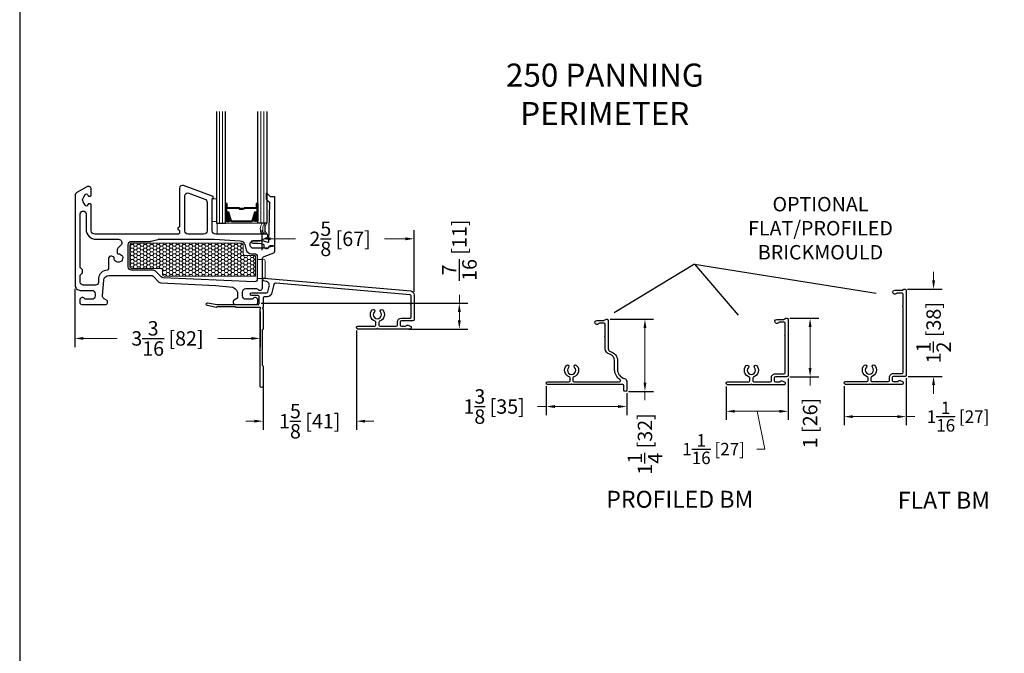
# Model space of a CAD drawing. Units: inches. Extents: x -498 to -266, y -96 to 157.
# Drawn here: x -336 to -318, y -40 to -29 of the extents above; entities that cross this region are included whole.
import ezdxf

# ---------------------------------------------------------------- set-up
doc = ezdxf.new("R2010")
doc.units = ezdxf.units.IN
doc.header["$MEASUREMENT"] = 0
for name, color, linetype, lineweight in [('1', 2, 'Continuous', 9), ('2', 1, 'Continuous', 15), ('3', 3, 'Continuous', 18), ('4', 4, 'Continuous', 25), ('5', 5, 'Continuous', 30)]:
    doc.layers.add(name, color=color, linetype=linetype, lineweight=lineweight)
doc.styles.add('ROMANS', font='romans.shx')
doc.styles.get("Standard").update_dxf_attribs({"font": 'arial.ttf'})
doc.dimstyles.new('ARCH PACK', dxfattribs={"dimtxt": 0.25, "dimasz": 0.15, "dimexe": 0.15, "dimexo": 0.0525, "dimgap": 0.07, "dimtad": 0, "dimdec": 4, "dimzin": 0, "dimdsep": 46, "dimlunit": 5, "dimtxsty": 'ROMANS', "dimcen": 0.07, "dimclrd": 1, "dimclre": 1, "dimclrt": 3, "dimadec": 0, "dimazin": 0, "dimtfac": 1, "dimtdec": 4, "dimtofl": 0, "dimtmove": 0, "dimatfit": 3, "dimldrblk": 'CLOSEDBLANK', "dimfxl": 1, "dimtfillclr": 3, "dimtolj": 1, "dimtzin": 0, "dimlwd": 0, "dimarcsym": 0})

# ---------------------------------------------------------------- blocks, each defined once
blk = doc.blocks.new('*D196')
at = {"color": 1, "lineweight": -2, "transparency": 16777216}
for p, q in [((-322.177, -33.879), (-321.678, -33.879)), ((-322.177, -34.893), (-321.678, -34.893))]:
    blk.add_line(p, q, dxfattribs=at)
at = {"color": 1, "lineweight": 0, "transparency": 16777216}
for p, q in [((-321.828, -34.029), (-321.828, -34.743)), ((-321.828, -34.893), (-321.828, -35.043))]:
    blk.add_line(p, q, dxfattribs=at)
at = {"color": 1, "transparency": 16777216}
for points in [[(-321.853, -34.029), (-321.803, -34.029), (-321.828, -33.879)], [(-321.853, -34.743), (-321.803, -34.743), (-321.828, -34.893)]]:
    blk.add_solid(points, dxfattribs=at)
at = {"layer": 'Defpoints', "color": 0, "transparency": 16777216}
for p in [(-322.23, -33.879), (-322.23, -34.893), (-321.828, -34.893)]:
    blk.add_point(p, dxfattribs=at)
at = {"color": 3, "transparency": 16777216, "insert": (-321.828, -35.696), "char_height": 0.25, "attachment_point": 5, "rotation": 90, "style": 'ROMANS'}
blk.add_mtext('\\A1;1 [26]', dxfattribs=at)
blk = doc.blocks.new('_ClosedBlank')
at = {"color": 0, "linetype": 'ByBlock', "lineweight": -2}
for p, q in [((-1, 0.17), (0, 0)), ((-1, 0.17), (-1, -0.17)), ((0, 0), (-1, -0.17))]:
    blk.add_line(p, q, dxfattribs=at)
blk = doc.blocks.new('*D190')
at = {"color": 1, "lineweight": 0, "transparency": 16777216}
for p, q in [((-319.686, -33.223), (-319.686, -33.073)), ((-319.686, -35.037), (-319.686, -35.187))]:
    blk.add_line(p, q, dxfattribs=at)
at = {"color": 1, "lineweight": -2, "transparency": 16777216}
for p, q in [((-320.139, -33.373), (-319.536, -33.373)), ((-320.129, -34.887), (-319.536, -34.887))]:
    blk.add_line(p, q, dxfattribs=at)
at = {"color": 1, "transparency": 16777216}
for points in [[(-319.711, -33.223), (-319.661, -33.223), (-319.686, -33.373)], [(-319.711, -35.037), (-319.661, -35.037), (-319.686, -34.887)]]:
    blk.add_solid(points, dxfattribs=at)
at = {"layer": 'Defpoints', "color": 0, "transparency": 16777216}
for p in [(-320.192, -33.373), (-319.686, -33.373), (-320.182, -34.887)]:
    blk.add_point(p, dxfattribs=at)
at = {"color": 3, "transparency": 16777216, "insert": (-319.686, -34.13), "char_height": 0.25, "attachment_point": 5, "rotation": 90, "style": 'ROMANS'}
blk.add_mtext('\\A1;1{\\H1x;\\S1/2;} [38]', dxfattribs=at)
blk = doc.blocks.new('*D197')
at = {"color": 1, "lineweight": -2, "transparency": 16777216}
for p, q in [((-325.298, -33.897), (-324.543, -33.897)), ((-324.981, -35.147), (-324.543, -35.147))]:
    blk.add_line(p, q, dxfattribs=at)
at = {"color": 1, "lineweight": 0, "transparency": 16777216}
for p, q in [((-324.693, -34.047), (-324.693, -34.997)), ((-324.693, -35.147), (-324.693, -35.297))]:
    blk.add_line(p, q, dxfattribs=at)
at = {"color": 1, "transparency": 16777216}
for points in [[(-324.718, -34.047), (-324.668, -34.047), (-324.693, -33.897)], [(-324.718, -34.997), (-324.668, -34.997), (-324.693, -35.147)]]:
    blk.add_solid(points, dxfattribs=at)
at = {"layer": 'Defpoints', "color": 0, "transparency": 16777216}
for p in [(-325.35, -33.897), (-325.033, -35.147), (-324.693, -35.147)]:
    blk.add_point(p, dxfattribs=at)
at = {"color": 3, "transparency": 16777216, "insert": (-324.693, -36.058), "char_height": 0.25, "attachment_point": 5, "rotation": 90, "style": 'ROMANS'}
blk.add_mtext('\\A1;1{\\H1x;\\S1/4;} [32]', dxfattribs=at)
blk = doc.blocks.new('*D198')
at = {"color": 1, "lineweight": -2, "transparency": 16777216}
for p, q in [((-326.405, -35.057), (-326.405, -35.56)), ((-325.008, -35.18), (-325.008, -35.56))]:
    blk.add_line(p, q, dxfattribs=at)
at = {"color": 1, "lineweight": 0, "transparency": 16777216}
for p, q in [((-326.405, -35.41), (-326.555, -35.41)), ((-325.158, -35.41), (-326.255, -35.41))]:
    blk.add_line(p, q, dxfattribs=at)
at = {"color": 1, "transparency": 16777216}
for points in [[(-326.255, -35.385), (-326.255, -35.435), (-326.405, -35.41)], [(-325.158, -35.385), (-325.158, -35.435), (-325.008, -35.41)]]:
    blk.add_solid(points, dxfattribs=at)
at = {"layer": 'Defpoints', "color": 0, "transparency": 16777216}
for p in [(-326.405, -35.004), (-325.008, -35.128), (-326.405, -35.41)]:
    blk.add_point(p, dxfattribs=at)
at = {"color": 3, "transparency": 16777216, "insert": (-327.31, -35.41), "char_height": 0.25, "attachment_point": 5, "style": 'ROMANS'}
blk.add_mtext('\\A1;1{\\H1x;\\S3/8;} [35]', dxfattribs=at)
blk = doc.blocks.new('*D199')
at = {"color": 1, "lineweight": -2, "transparency": 16777216}
for p, q in [((-322.21, -34.926), (-322.21, -35.643)), ((-323.285, -35.06), (-323.285, -35.643))]:
    blk.add_line(p, q, dxfattribs=at)
at = {"color": 1, "lineweight": 0, "transparency": 16777216}
for p, q in [((-322.36, -35.493), (-323.135, -35.493)), ((-322.748, -35.493), (-322.612, -36.149)), ((-322.612, -36.149), (-322.752, -36.149))]:
    blk.add_line(p, q, dxfattribs=at)
at = {"color": 1, "transparency": 16777216}
for points in [[(-323.135, -35.468), (-323.135, -35.518), (-323.285, -35.493)], [(-322.36, -35.468), (-322.36, -35.518), (-322.21, -35.493)]]:
    blk.add_solid(points, dxfattribs=at)
at = {"layer": 'Defpoints', "color": 0, "transparency": 16777216}
for p in [(-323.285, -35.007), (-322.21, -34.873), (-323.285, -35.493)]:
    blk.add_point(p, dxfattribs=at)
at = {"color": 3, "transparency": 16777216, "insert": (-323.502, -36.149), "char_height": 0.25, "attachment_point": 5, "style": 'ROMANS'}
blk.add_mtext('\\A1;{\\H0.86667x;1{\\H1x;\\S1/16;} [27]}', dxfattribs=at)
blk = doc.blocks.new('*D200')
at = {"color": 1, "lineweight": -2, "transparency": 16777216}
for p, q in [((-320.162, -34.92), (-320.162, -35.735)), ((-321.237, -35.054), (-321.237, -35.735))]:
    blk.add_line(p, q, dxfattribs=at)
at = {"color": 1, "lineweight": 0, "transparency": 16777216}
for p, q in [((-321.087, -35.585), (-320.312, -35.585)), ((-320.162, -35.585), (-320.012, -35.585))]:
    blk.add_line(p, q, dxfattribs=at)
at = {"color": 1, "transparency": 16777216}
for points in [[(-321.087, -35.56), (-321.087, -35.61), (-321.237, -35.585)], [(-320.312, -35.56), (-320.312, -35.61), (-320.162, -35.585)]]:
    blk.add_solid(points, dxfattribs=at)
at = {"layer": 'Defpoints', "color": 0, "transparency": 16777216}
for p in [(-321.237, -35.001), (-320.162, -34.867), (-320.162, -35.585)]:
    blk.add_point(p, dxfattribs=at)
at = {"color": 3, "transparency": 16777216, "insert": (-319.261, -35.585), "char_height": 0.25, "attachment_point": 5, "style": 'ROMANS'}
blk.add_mtext('\\A1;{\\H0.86667x;1{\\H1x;\\S1/16;} [27]}', dxfattribs=at)
blk = doc.blocks.new('*D282')
at = {"layer": '5', "color": 1, "lineweight": -2, "transparency": 16777216}
for p, q in [((-334.584, -33.369), (-334.584, -34.379)), ((-331.369, -33.765), (-331.369, -34.379))]:
    blk.add_line(p, q, dxfattribs=at)
at = {"layer": '5', "color": 1, "lineweight": 0, "transparency": 16777216}
for p, q in [((-334.434, -34.229), (-333.85, -34.229)), ((-331.519, -34.229), (-332.103, -34.229))]:
    blk.add_line(p, q, dxfattribs=at)
at = {"layer": '5', "color": 1, "transparency": 16777216}
for points in [[(-334.434, -34.204), (-334.434, -34.254), (-334.584, -34.229)], [(-331.519, -34.204), (-331.519, -34.254), (-331.369, -34.229)]]:
    blk.add_solid(points, dxfattribs=at)
at = {"layer": 'Defpoints', "color": 0, "transparency": 16777216}
for p in [(-334.584, -33.317), (-331.369, -33.713), (-331.369, -34.229)]:
    blk.add_point(p, dxfattribs=at)
at = {"layer": '5', "color": 3, "transparency": 16777216, "insert": (-332.977, -34.229), "char_height": 0.25, "attachment_point": 5, "style": 'ROMANS'}
blk.add_mtext('\\A1;3{\\H1x;\\S3/16;} [82]', dxfattribs=at)
blk = doc.blocks.new('*D283')
at = {"layer": '5', "color": 1, "lineweight": 0, "transparency": 16777216}
for p, q in [((-327.913, -33.62), (-327.913, -33.47)), ((-327.913, -33.916), (-327.913, -33.77))]:
    blk.add_line(p, q, dxfattribs=at)
at = {"layer": '5', "color": 1, "lineweight": -2, "transparency": 16777216}
for p, q in [((-331.35, -33.62), (-327.763, -33.62)), ((-328.791, -34.066), (-327.763, -34.066))]:
    blk.add_line(p, q, dxfattribs=at)
at = {"layer": '5', "color": 1, "transparency": 16777216}
for points in [[(-327.938, -33.77), (-327.888, -33.77), (-327.913, -33.62)], [(-327.938, -33.916), (-327.888, -33.916), (-327.913, -34.066)]]:
    blk.add_solid(points, dxfattribs=at)
at = {"layer": 'Defpoints', "color": 0, "transparency": 16777216}
for p in [(-331.402, -33.62), (-327.913, -33.62), (-328.843, -34.066)]:
    blk.add_point(p, dxfattribs=at)
at = {"layer": '5', "color": 3, "transparency": 16777216, "insert": (-327.913, -32.698), "char_height": 0.25, "attachment_point": 5, "rotation": 90, "style": 'ROMANS'}
blk.add_mtext('\\A1;{\\H1x;\\S7/16;} [11]', dxfattribs=at)
blk = doc.blocks.new('*D284')
at = {"layer": '5', "color": 1, "lineweight": -2, "transparency": 16777216}
for p, q in [((-331.334, -32.696), (-331.334, -32.351)), ((-328.698, -33.421), (-328.698, -32.351))]:
    blk.add_line(p, q, dxfattribs=at)
at = {"layer": '5', "color": 1, "lineweight": 0, "transparency": 16777216}
for p, q in [((-331.184, -32.501), (-330.755, -32.501)), ((-328.848, -32.501), (-329.21, -32.501))]:
    blk.add_line(p, q, dxfattribs=at)
at = {"layer": '5', "color": 1, "transparency": 16777216}
for points in [[(-331.184, -32.476), (-331.184, -32.526), (-331.334, -32.501)], [(-328.848, -32.476), (-328.848, -32.526), (-328.698, -32.501)]]:
    blk.add_solid(points, dxfattribs=at)
at = {"layer": 'Defpoints', "color": 0, "transparency": 16777216}
for p in [(-331.334, -32.501), (-331.334, -32.749), (-328.698, -33.473)]:
    blk.add_point(p, dxfattribs=at)
at = {"layer": '5', "color": 3, "transparency": 16777216, "insert": (-329.982, -32.501), "char_height": 0.25, "attachment_point": 5, "style": 'ROMANS'}
blk.add_mtext('\\A1;2{\\H1x;\\S5/8;} [67]', dxfattribs=at)
blk = doc.blocks.new('.875 Inch IGU')
at = {"layer": '1'}
h = blk.add_hatch(dxfattribs=at)
h.set_pattern_fill('ANSI31', color=2, scale=0.1, style=0)
h.set_pattern_definition([(45, (-0.021702, 0.268674), (-0.00883883, 0.00883883), [])])
h.paths.add_polyline_path([(0.538, 0.421), (0.525, 0.421), (0.486, 0.421), (0.441, 0.278, 0.1497), (0.538, 0.274)])
h.paths.add_polyline_path([(0.03, 0.421), (-0.008, 0.421), (-0.022, 0.421), (-0.022, 0.274, 0.1497), (0.075, 0.278)])
at = {"layer": '1', "color": 2}
for p, q in [((-0.127, 0.236), (-0.127, 2.174)), ((-0.074, 0.236), (-0.074, 2.174)), ((0.591, 0.236), (0.591, 2.174)), ((0.643, 0.236), (0.643, 2.174))]:
    blk.add_line(p, q, dxfattribs=at)
at = {"layer": '5', "color": 2}
for points in [[(-0.179, 2.174), (-0.179, 0.236), (-0.022, 0.236), (-0.022, 2.174)], [(0.696, 2.174), (0.696, 0.236), (0.538, 0.236), (0.538, 2.174)]]:
    blk.add_lwpolyline(points, dxfattribs=at)
for points in [[(-0.008, 0.578), (-0.022, 0.578), (-0.022, 0.421), (-0.008, 0.421)], [(0.514, 0.497), (0.305, 0.497), (0.305, 0.481), (0.24, 0.481), (0.24, 0.488), (0.298, 0.488), (0.298, 0.503), (0.508, 0.503), (0.508, 0.578), (0.525, 0.578), (0.525, 0.421), (0.486, 0.421), (0.438, 0.267), (0.258, 0.267), (0.258, 0.267), (0.258, 0.267), (0.258, 0.267), (0.258, 0.267), (0.079, 0.267), (0.03, 0.421), (-0.008, 0.421), (-0.008, 0.578), (0.009, 0.578), (0.009, 0.503), (0.218, 0.503), (0.218, 0.494), (0.277, 0.494), (0.277, 0.488), (0.212, 0.488), (0.212, 0.497), (0.002, 0.497), (0.002, 0.571), (-0.002, 0.571), (-0.002, 0.427), (0.035, 0.427), (0.083, 0.273), (0.258, 0.273), (0.433, 0.273), (0.482, 0.427), (0.519, 0.427), (0.519, 0.571), (0.514, 0.571)], [(0.525, 0.578), (0.538, 0.578), (0.538, 0.421), (0.525, 0.421)]]:
    blk.add_lwpolyline(points, close=True, dxfattribs=at)
for points in [[(-0.022, 0.421), (-0.022, 0.274, 0.1497), (0.075, 0.278)], [(0.538, 0.421), (0.538, 0.274, -0.1497), (0.441, 0.278)]]:
    blk.add_lwpolyline(points, format="xyb", dxfattribs=at)
blk = doc.blocks.new('800 FIXED')
at = {"layer": '1'}
h = blk.add_hatch(dxfattribs=at)
h.set_pattern_fill('HONEY', color=2, scale=0.3, angle=180, style=0)
h.set_pattern_definition([(7e-15, (-12167.031452, -18586.693965), (0.05625, -0.0324759525), [0.0375, -0.075]), (240, (-12167.031452, -18586.693965), (-0.056249999877, -0.032475952713), [0.0375, -0.075]), (300, (-12167.031452, -18586.693965), (1.23e-10, -0.064951905213), [-0.075, 0.0375])])
h.paths.add_polyline_path([(1.338, 1.335, -0.414214), (1.368, 1.365), (3.274, 1.365, -0.414214), (3.304, 1.335), (3.304, 1.18, 0.414214), (3.334, 1.15), (3.498, 1.15, -0.414214), (3.518, 1.13), (3.518, 0.793), (1.932, 0.793, -0.414214), (1.902, 0.823), (1.902, 0.895, 0.414214), (1.872, 0.925), (1.368, 0.925, -0.414214), (1.338, 0.955)])
blk.add_lwpolyline([(3.518, 0.793), (1.932, 0.793, -0.414214), (1.902, 0.823), (1.902, 0.895, 0.414214), (1.872, 0.925), (1.368, 0.925, -0.414214), (1.338, 0.955), (1.338, 1.335, -0.414214), (1.368, 1.365), (3.274, 1.365, -0.414214), (3.304, 1.335), (3.304, 1.18, 0.414214), (3.334, 1.15), (3.498, 1.15, -0.414214), (3.518, 1.13)], format="xyb", close=True, dxfattribs=at)
at = {"layer": '3'}
blk.add_lwpolyline([(2.766, 2.13), (2.84, 2.13), (2.84, 1.742), (2.766, 1.742)], close=True, dxfattribs=at)
at = {"layer": '4'}
blk.add_lwpolyline([(3.742, 2.084), (3.728, 2.097, -0.037358), (3.709, 2.12), (3.709, 2.234), (3.769, 2.174), (3.849, 2.174), (3.849, 1.312), (3.749, 1.294, -0.822017), (3.665, 1.304), (3.665, 1.331, 0.350374), (3.657, 1.341, 0.060321), (3.474, 1.359, -1), (3.474, 1.409), (3.603, 1.409, -0.064071), (3.654, 1.403, -0.027705), (3.731, 1.378, 0.518182), (3.751, 1.392), (3.768, 2.049), (3.768, 2.072, 0.435506), (3.765, 2.075, -0.216478)], format="xyb", close=True, dxfattribs=at)
at = {"layer": '5'}
for points in [[(3.715, 1.461, 0.827305), (3.703, 1.52), (2.826, 1.52, -0.414214), (2.766, 1.58), (2.766, 2.131, -0.198912), (2.769, 2.138), (2.783, 2.152, 0.198912), (2.786, 2.159), (2.786, 2.162, 0.313035), (2.78, 2.171), (2.268, 2.362, 0.523189), (2.2, 2.316), (2.2, 1.654, -0.198912), (2.197, 1.647), (2.172, 1.622, 0.414214), (2.172, 1.608), (2.197, 1.583, -0.198912), (2.2, 1.576), (2.2, 1.55, -0.414214), (2.17, 1.52), (0.728, 1.52, -0.414214), (0.668, 1.58), (0.668, 2.027, 0.414223), (0.648, 2.047), (0.632, 2.047, 0.267949), (0.615, 2.037), (0.605, 2.02, -0.575599), (0.562, 2.02), (0.527, 2.079, -0.303737), (0.527, 2.146), (0.562, 2.205, -0.5756), (0.605, 2.205), (0.615, 2.187, 0.267949), (0.632, 2.177), (0.648, 2.177, 0.414214), (0.668, 2.197), (0.668, 2.297, 0.577307), (0.593, 2.341), (0.418, 2.24, 0.267949), (0.388, 2.188), (0.388, 0.635, 0.414214), (0.478, 0.545), (0.675, 0.545, -0.414214), (0.735, 0.485), (0.735, 0.45, -0.414214), (0.675, 0.39), (0.556, 0.39, 0.863249), (0.468, 0.377), (0.468, 0.335, 0.414214), (0.503, 0.3), (0.504, 0.3), (0.912, 0.3, 0.767327), (0.932, 0.375), (0.893, 0.397, -0.289448), (0.863, 0.454), (0.885, 0.722, -0.391031), (0.974, 0.805), (1.705, 0.805, -0.198912), (1.741, 0.791), (1.842, 0.689, 0.187376), (1.875, 0.675), (2.826, 0.632), (3.126, 0.601, -0.304797), (3.207, 0.472), (3.207, 0.427, -0.267949), (3.192, 0.401), (3.147, 0.375, 0.77112), (3.167, 0.301), (3.528, 0.301, 0.37687), (3.558, 0.335), (3.558, 0.377, 0.863242), (3.47, 0.39), (3.351, 0.39, -0.414214), (3.291, 0.45), (3.291, 0.515, -0.414214), (3.351, 0.575), (3.534, 0.575, -0.23316), (3.558, 0.563, 0.71658), (3.638, 0.59), (3.638, 1.086, -0.307571), (3.67, 1.132), (3.834, 1.198, 0.307571), (3.853, 1.226), (3.853, 1.285, 0.414214), (3.823, 1.315), (3.773, 1.315, 0.321358), (3.745, 1.295, -0.321358), (3.717, 1.275), (3.482, 1.275, -0.414214), (3.422, 1.335), (3.422, 1.345, -0.414214), (3.482, 1.405), (3.578, 1.405, 0.098518), (3.601, 1.41)], [(2.616, 1.52), (2.35, 1.52, -0.414214), (2.29, 1.58), (2.29, 2.186, -0.523189), (2.358, 2.233), (2.637, 2.128, -0.313035), (2.676, 2.072), (2.676, 1.58, -0.414214)], [(1.064, 1.112, 0.365977), (1.053, 1.128), (1.019, 1.137, 0.493145), (0.968, 1.099), (0.968, 0.918, -0.413642), (0.945, 0.895, 0.394978), (0.796, 0.755), (0.791, 0.681, -0.391031), (0.741, 0.635), (0.528, 0.635, -0.414214), (0.478, 0.685), (0.478, 0.811), (0.518, 0.851), (0.518, 0.9), (0.478, 0.94), (0.478, 1.871, -0.999944), (0.578, 1.871), (0.578, 1.605, 0.414223), (0.753, 1.43), (1.139, 1.43, -0.668179), (1.181, 1.328), (1.13, 1.277, 0.198912), (1.118, 1.248), (1.118, 1.195, 0.430589), (1.134, 1.18, -2.695782)], [(3.357, 1.247, 0.339454), (3.444, 1.18), (3.498, 1.18, -0.414214), (3.548, 1.13), (3.548, 0.743, -0.427304), (3.496, 0.693), (1.914, 0.763, -0.187376), (1.881, 0.778), (1.778, 0.881, 0.198912), (1.743, 0.895), (1.368, 0.895, -0.414214), (1.308, 0.955), (1.308, 1.335, -0.414214), (1.368, 1.395), (1.692, 1.395, 0.065543), (1.705, 1.397), (1.823, 1.429, -0.065543), (1.836, 1.43), (2.798, 1.43), (3.251, 1.405, -0.324195), (3.333, 1.339)]]:
    blk.add_lwpolyline(points, format="xyb", close=True, dxfattribs=at)
at = {"layer": '1', "color": 2, "xscale": -1}
blk.add_blockref('.875 Inch IGU', (3.536, 1.472), dxfattribs=at)
blk = doc.blocks.new('*D309')
at = {"color": 1, "lineweight": -2, "transparency": 16777216}
for p, q in [((-329.698, -34.093), (-329.698, -35.814)), ((-331.319, -35.055), (-331.319, -35.814))]:
    blk.add_line(p, q, dxfattribs=at)
at = {"color": 1, "lineweight": 0, "transparency": 16777216}
for p, q in [((-331.469, -35.664), (-331.619, -35.664)), ((-329.548, -35.664), (-329.398, -35.664))]:
    blk.add_line(p, q, dxfattribs=at)
at = {"color": 1, "transparency": 16777216}
for points in [[(-331.469, -35.639), (-331.469, -35.689), (-331.319, -35.664)], [(-329.548, -35.639), (-329.548, -35.689), (-329.698, -35.664)]]:
    blk.add_solid(points, dxfattribs=at)
at = {"layer": 'Defpoints', "color": 0, "transparency": 16777216}
for p in [(-329.698, -34.041), (-331.319, -35.002), (-331.319, -35.664)]:
    blk.add_point(p, dxfattribs=at)
at = {"color": 3, "transparency": 16777216, "insert": (-330.509, -35.664), "char_height": 0.25, "attachment_point": 5, "style": 'ROMANS'}
blk.add_mtext('\\A1;1{\\H1x;\\S5/8;} [41]', dxfattribs=at)

msp = doc.modelspace()

# ---------------------------------------------------------------- linework, layer by layer
at = {"color": 2}
for q in [(-325.225766, -33.787124), (-320.679924, -33.446564), (-323.078034, -33.823462)]:
    msp.add_line((-323.835527, -32.94138), q, dxfattribs=at)
at = {"layer": '2'}
for centre, radius, start, end in [((-331.184539, -32.33521), 0.181582, 145.4832603, 207.7713402), ((-331.142679, -32.33521), 0.181582, 145.4832603, 207.7713402), ((-331.14136, -32.323398), 0.142869, 140.3935146, 222.444798)]:
    msp.add_arc(centre, radius, start, end, dxfattribs=at)
at = {"layer": '3'}
for points in [[(-332.097851, -32.232317), (-331.300332, -32.232317, -0.414213562), (-331.285332, -32.247317), (-331.285332, -32.404817, -0.414213562), (-331.300332, -32.419817), (-332.097851, -32.419817, -0.414213562), (-332.112851, -32.404817), (-332.112851, -32.247317, -0.414213562)], [(-331.418277, -32.861134), (-331.408277, -32.861134), (-331.328277, -32.861134), (-331.328277, -32.853355), (-331.31406, -32.853355, -0.414213562), (-331.28406, -32.883355), (-331.28406, -33.170641, -0.414213562), (-331.31406, -33.200641), (-331.328277, -33.200641), (-331.328277, -33.190288), (-331.408277, -33.190288), (-331.418277, -33.190288)]]:
    msp.add_lwpolyline(points, format="xyb", close=True, dxfattribs=at)
at = {"layer": '4', "color": 5}
msp.add_lwpolyline([(-329.282248, -33.766455, -1), (-329.24598, -33.732061, -0.549052241), (-329.295909, -33.931457, 0.322971637), (-329.309374, -33.950129), (-329.309374, -33.996132, 0.414213562), (-329.289696, -34.01581), (-329.007986, -34.01581, 0.414213562), (-328.988308, -33.996132), (-328.988308, -33.946149, -0.414213562), (-328.918647, -33.876488), (-328.767999, -33.876488, 0.414213562), (-328.748321, -33.856809), (-328.748321, -33.641686, -1), (-328.748321, -33.622008), (-328.748321, -33.492599, 0.388878732), (-328.76629, -33.472989), (-331.099607, -33.26885, 0.363970234), (-331.130702, -33.290623), (-331.174454, -33.453908, -0.339454259), (-331.241764, -33.505558), (-331.299705, -33.505558, 0.414213562), (-331.319391, -33.525243), (-331.319391, -33.693232, 1), (-331.319391, -33.71291), (-331.319391, -34.065793, -0.345457736), (-331.326891, -34.075353, 0.345457736), (-331.334391, -34.084912), (-331.334391, -34.386852), (-331.334391, -34.688792, 0.345457736), (-331.326891, -34.698351, -0.345457736), (-331.319391, -34.707911), (-331.319391, -35.055436, -1), (-331.369462, -35.055436), (-331.369462, -33.71291, 0.414213562), (-331.359623, -33.703071, 0.414213562), (-331.369462, -33.693232), (-331.782523, -33.693232, -0.345457736), (-331.792083, -33.685732, 0.345457736), (-331.801643, -33.678232), (-332.110198, -33.678232, 0.198912367), (-332.117158, -33.681115), (-332.124571, -33.688528, -0.251818238), (-332.133499, -33.691212), (-332.285142, -33.660258, -1), (-332.275122, -33.61117), (-332.118293, -33.643183), (-331.408586, -33.643183, 0.423463152), (-331.388288, -33.623514), (-331.388288, -33.50641, 0.414213562), (-331.407966, -33.486731), (-331.515596, -33.486731, -1), (-331.515596, -33.43666), (-331.25626, -33.43666, 0.339454259), (-331.237252, -33.422075), (-331.211373, -33.325493, 0.442613784), (-331.267162, -33.238758), (-331.311847, -33.23128, -0.366439743), (-331.328277, -33.211872), (-331.328277, -33.201098, -0.463657662), (-331.305351, -33.181689), (-328.756413, -33.404692, -0.366439743), (-328.69825, -33.473398), (-328.69825, -33.906792, -0.414213562), (-328.717928, -33.926471), (-328.918647, -33.926471, 0.414213562), (-328.938325, -33.946149), (-328.938325, -33.996132, 0.414213562), (-328.918647, -34.01581), (-328.846453, -34.01581, 0.267949192), (-328.829411, -34.005971, -0.38323917), (-328.804405, -33.997816), (-328.759946, -34.017494, -0.296806116), (-328.748232, -34.035488), (-328.748232, -34.046115, -0.414213562), (-328.767911, -34.065793), (-328.817894, -34.065793), (-329.324527, -34.065793, 1), (-329.344205, -34.065793), (-329.67325, -34.065793, -1), (-329.67325, -34.015793), (-329.379042, -34.015793, 0.414213562), (-329.359357, -33.996108), (-329.359357, -33.950129, 0.322971637), (-329.372823, -33.931457, -0.549052241), (-329.422751, -33.732061, -1), (-329.386483, -33.766455, 2.326466027)], format="xyb", close=True, dxfattribs=at)
at = {"layer": '4', "color": 2}
for points in [[(-321.212246, -35.026359, -1), (-321.212246, -34.976385), (-320.843106, -34.976385, 0.414213562), (-320.823421, -34.9567), (-320.823421, -34.910715, 0.322971637), (-320.836884, -34.892046, -0.549052241), (-320.886804, -34.692684, -1), (-320.850542, -34.727072, 2.326466028), (-320.746325, -34.727072, -1), (-320.710063, -34.692684, -0.549052241), (-320.759983, -34.892046, 0.322971637), (-320.773446, -34.910715, 0), (-320.773446, -34.956699, 0.41422096), (-320.753761, -34.976384), (-320.471958, -34.976376, 0.414198767), (-320.45228, -34.956698, 0.000012629), (-320.45228, -34.906715, -0.414228358), (-320.382619, -34.837054, 0.000012629), (-320.231644, -34.837054, 0.414198767), (-320.211959, -34.817369, 0.000007063), (-320.211959, -33.682956, -0.414213562), (-320.221797, -33.673119, -0.414213562), (-320.211959, -33.663281), (-320.211959, -33.462293, 0.414213562), (-320.231634, -33.442618), (-320.315435, -33.442618, 0.222992884), (-320.33057, -33.449721, -1.573979001), (-320.357357, -33.392644), (-320.240843, -33.392644, 0.131652498), (-320.231, -33.390006), (-320.20149, -33.372969), (-320.18166, -33.372969, -0.414213562), (-320.161985, -33.392644), (-320.161985, -34.867352, -0.414213562), (-320.18167, -34.887037), (-320.382619, -34.887037, 0.414213562), (-320.402297, -34.906715), (-320.402297, -34.956698, 0.414213562), (-320.382619, -34.976376), (-320.310426, -34.976376, 0.267949192), (-320.293384, -34.966537, -0.38323917), (-320.268377, -34.958382), (-320.223919, -34.97806, -0.296806116), (-320.212205, -34.996055), (-320.212205, -35.006681, -0.414213562), (-320.231883, -35.026359), (-320.788596, -35.026359, 0.414213562), (-320.798434, -35.016522, 0.414213562), (-320.808271, -35.026359), (-321.212246, -35.026359)], [(-325.976412, -35.029457), (-326.380137, -35.029457, -1), (-326.380137, -34.979483), (-326.011236, -34.979483, 0.414213562), (-325.991561, -34.959808), (-325.991561, -34.913813, 0.322971637), (-326.005025, -34.895144, -0.549052241), (-326.054945, -34.695782, -1), (-326.018683, -34.730169, 2.338365571), (-325.914465, -34.730169, -1), (-325.878203, -34.695782, -0.549052241), (-325.928124, -34.895144, 0.322971637), (-325.941587, -34.913813), (-325.941587, -34.959808, 0.414213562), (-325.921912, -34.979483), (-325.137252, -34.979483, 0.740259219), (-325.126262, -34.943488, -0.249532616), (-325.21944, -34.768409), (-325.21944, -34.61262, 0.345814052), (-325.304254, -34.504655, -0.345814052), (-325.380539, -34.407548), (-325.380539, -34.206559, -0.414213562), (-325.390377, -34.196722, -0.414213563), (-325.380539, -34.186884), (-325.380539, -33.985895, 0.414213562), (-325.400214, -33.96622), (-325.484015, -33.96622, 0.222992884), (-325.49915, -33.973323, -1.573979001), (-325.525937, -33.916246), (-325.40942, -33.916246, 0.131652498), (-325.399583, -33.91361), (-325.374636, -33.899207, -0.109249364), (-325.35024, -33.896571, -0.384529618), (-325.330565, -33.916246), (-325.330565, -34.407548, 0.345814052), (-325.292422, -34.456101, -0.345814052), (-325.169465, -34.61262), (-325.169465, -34.768409, 0.345814052), (-325.046508, -34.924928, -0.345814052), (-325.008366, -34.973482), (-325.008366, -35.127557, -0.787401575), (-325.058341, -35.127557), (-325.058341, -35.049132, 0.414213562), (-325.078016, -35.029457), (-325.956737, -35.029457, 0.414213562), (-325.966574, -35.01962, 0.414213562), (-325.976412, -35.029457, 0.118056932)], [(-323.260268, -35.032123, -1), (-323.260268, -34.982148), (-322.891128, -34.982148, 0.414213562), (-322.871443, -34.962463), (-322.871443, -34.916478, 0.322971637), (-322.884907, -34.89781, -0.549052241), (-322.934827, -34.698448, -1), (-322.898565, -34.732835, 2.326466028), (-322.794347, -34.732835, -1), (-322.758086, -34.698448, -0.549052241), (-322.808006, -34.89781, 0.322971637), (-322.821469, -34.916478, 0), (-322.821469, -34.962462, 0.41422096), (-322.801783, -34.982147), (-322.519981, -34.98214, 0.414198767), (-322.500302, -34.962462, 0.000012629), (-322.500302, -34.912479, -0.414228358), (-322.430641, -34.842818, 0.000012629), (-322.279667, -34.842818, 0.414198767), (-322.259982, -34.823133, 0.000012629), (-322.259982, -34.18872, -0.414213562), (-322.269819, -34.178882, -0.414213562), (-322.259982, -34.169045), (-322.259982, -33.968057, 0.414213562), (-322.279657, -33.948382), (-322.363458, -33.948382, 0.222992884), (-322.378592, -33.955484, -1.573979001), (-322.40538, -33.898407), (-322.288865, -33.898407, 0.131652498), (-322.279023, -33.89577), (-322.249513, -33.878732), (-322.229682, -33.878732, -0.414213562), (-322.210007, -33.898407), (-322.210007, -34.873116, -0.414213562), (-322.229692, -34.892801), (-322.430641, -34.892801, 0.414213562), (-322.45032, -34.912479), (-322.45032, -34.962462, 0.414213562), (-322.430641, -34.98214), (-322.358448, -34.98214, 0.267949192), (-322.341406, -34.972301, -0.38323917), (-322.3164, -34.964146), (-322.271941, -34.983824, -0.296806116), (-322.260228, -35.001818), (-322.260228, -35.012445, -0.414213562), (-322.279906, -35.032123), (-322.836619, -35.032123, 0.414213562), (-322.846456, -35.022285, 0.414213562), (-322.856294, -35.032123), (-323.260268, -35.032123)]]:
    msp.add_lwpolyline(points, format="xyb", dxfattribs=at)
at = {"layer": '5'}
msp.add_lwpolyline([(-335.540441, -11.99498), (-335.540441, -50.67881), (-306.891119, -50.67881), (-306.891119, -11.99498)], close=True, dxfattribs=at)

# ---------------------------------------------------------------- block references
at = {"layer": '1'}
msp.add_blockref('800 FIXED', (-334.966532, -33.940112), dxfattribs=at)

# ---------------------------------------------------------------- texts
at = {"layer": '4', "width": 6.11990749, "attachment_point": 5}
for s, insert, char_height in [('{\\fSansSerif|b0|i0|c2|p2;\\H1.9567x;250 PANNING \\PPERIMETER\\H0.51107x;\\P^I}', (-325.391039, -30.128641), 0.20442808), ('{\\fSansSerif|b0|i0|c2|p2;OPTIONAL\\PFLAT/PROFILED\\PBRICKMOULD}', (-321.647767, -32.317139), 0.25), ('{\\fSansSerif|b0|i0|c2|p2;\\H0.97834x;PROFILED BM\\H1.0222x;^I}', (-324.089094, -37.018488), 0.3), ('{\\fSansSerif|b0|i0|c2|p2;\\H0.97834x;FLAT BM\\H1.0222x;^I}', (-319.50651, -37.034647), 0.3)]:
    msp.add_mtext(s, dxfattribs=dict(at, insert=insert, char_height=char_height))

# ---------------------------------------------------------------- dimensions: what is measured, and where the dimension line sits
for base, p1, p2, picture, middle in [((-319.686341, -33.372969), (-320.18167, -34.887037), (-320.191575, -33.372969), '*D190', (-319.686341, -34.130003)), ((-324.693057, -35.147232), (-325.35024, -33.896571), (-325.033353, -35.147232), '*D197', (-324.693057, -36.057708)), ((-321.827683, -34.892801), (-322.229682, -33.878732), (-322.229692, -34.892801), '*D196', (-321.827683, -35.696134))]:
    dim = msp.add_linear_dim(base=base, p1=p1, p2=p2, angle=90, dimstyle='ARCH PACK')
    dim.commit()
    dim.dimension.update_dxf_attribs({"geometry": picture, "text_midpoint": middle})
dim = msp.add_linear_dim(base=(-331.319391, -35.663833), p1=(-329.69825, -34.040793), p2=(-331.319391, -35.002075), dimstyle='ARCH PACK')
dim.commit()
dim.dimension.update_dxf_attribs({"geometry": '*D309', "text_midpoint": (-330.50882, -35.663833)})
dim = msp.add_linear_dim(base=(-326.405125, -35.409883), p1=(-325.008366, -35.127557), p2=(-326.405125, -35.00447), dimstyle='ARCH PACK')
dim.commit()
dim.dimension.update_dxf_attribs({"geometry": '*D198', "text_midpoint": (-327.309648, -35.409883), "dimtype": 160})
dim = msp.add_linear_dim(base=(-323.285255, -35.492576), p1=(-322.210007, -34.873116), p2=(-323.285255, -35.007136), text='{\\H0.86667x;<>}', dimstyle='ARCH PACK', override={"dimtmove": 1})
dim.commit()
dim.dimension.update_dxf_attribs({"geometry": '*D199', "text_midpoint": (-322.821535, -36.148929), "dimtype": 160})
dim = msp.add_linear_dim(base=(-320.161985, -35.584883), p1=(-321.237233, -35.001372), p2=(-320.161985, -34.867352), text='{\\H0.86667x;<>}', dimstyle='ARCH PACK')
dim.commit()
dim.dimension.update_dxf_attribs({"geometry": '*D200', "text_midpoint": (-319.26103, -35.584883)})
at = {"layer": '5'}
dim = msp.add_linear_dim(base=(-327.913114, -33.620388), p1=(-328.843279, -34.065793), p2=(-331.402021, -33.620388), angle=90, dimstyle='ARCH PACK', dxfattribs=at)
dim.commit()
dim.dimension.update_dxf_attribs({"geometry": '*D283', "text_midpoint": (-327.913114, -32.698007), "dimtype": 160})
dim = msp.add_linear_dim(base=(-331.334314, -32.50094), p1=(-328.69825, -33.473398), p2=(-331.334314, -32.748552), dimstyle='ARCH PACK', dxfattribs=at)
dim.commit()
dim.dimension.update_dxf_attribs({"geometry": '*D284', "text_midpoint": (-329.982317, -32.50094), "dimtype": 160})
dim = msp.add_linear_dim(base=(-331.369462, -34.229262), p1=(-334.584314, -33.316693), p2=(-331.369462, -33.71291), dimstyle='ARCH PACK', dxfattribs=at)
dim.commit()
dim.dimension.update_dxf_attribs({"geometry": '*D282', "text_midpoint": (-332.976888, -34.229262)})

doc.saveas('drawing.dxf')
